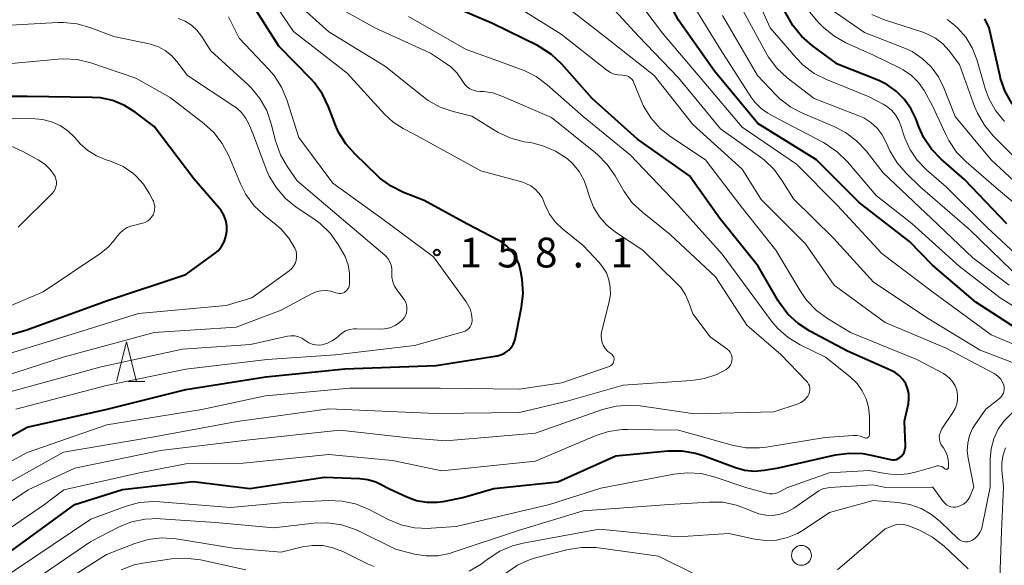
# Model space of a CAD drawing. Units: metres. Extents: x -72000 to -69999, y 27000 to 28500.
# Drawn here: x -70388 to -70264, y 27157 to 27226 of the extents above; entities that cross this region are included whole.
import ezdxf

# ---------------------------------------------------------------- set-up
doc = ezdxf.new("R2010")
doc.units = ezdxf.units.M
for name, color, linetype, lineweight in [('633100_広葉樹林', 7, 'Continuous', 13), ('633200_針葉樹林', 7, 'Continuous', 13), ('710100_等高線(計曲線)', 7, 'Continuous', 40), ('710200_等高線(主曲線)', 7, 'Continuous', 13), ('731200_図化機測定による標高点', 7, 'Continuous', 40)]:
    doc.layers.add(name, color=color, linetype=linetype, lineweight=lineweight)
doc.styles.add('Style-WORKING', font='MS Gothic.ttf')

msp = doc.modelspace()

# ---------------------------------------------------------------- linework, layer by layer
at = {"layer": '633100_広葉樹林', "linetype": 'Continuous', "lineweight": 13}
msp.add_circle((-70289.52, 27158.59), 1.25, dxfattribs=at)
at = {"layer": '633200_針葉樹林', "linetype": 'Continuous', "lineweight": 13}
msp.add_line((-70374.27, 27180.48), (-70372.19, 27180.48), dxfattribs=at)
at = {"layer": '633200_針葉樹林', "linetype": 'Continuous', "lineweight": 13, "flags": 128}
msp.add_lwpolyline([(-70375.73, 27180.48), (-70374.48, 27185.48), (-70373.23, 27180.48)], dxfattribs=at)
at = {"layer": '710100_等高線(計曲線)', "linetype": 'Continuous', "lineweight": 40, "flags": 128}
for points, elevation in [([(-70263.66, 27200.34), (-70269, 27205.92), (-70271.93, 27208.47), (-70273.14, 27209.72), (-70274.11, 27211.17), (-70274.74, 27212.54), (-70275.12, 27213.57), (-70275.74, 27214.87), (-70276.57, 27216.04), (-70277.59, 27217.05), (-70278.77, 27217.87), (-70279.79, 27218.36), (-70285, 27220.45), (-70288.19, 27222.79), (-70289.5, 27223.94), (-70290.6, 27225.29), (-70291, 27225.95), (-70293.84, 27231)], 190), ([(-70261, 27186.25), (-70267.55, 27190.45), (-70273, 27195.11), (-70275.91, 27198.09), (-70282.27, 27203), (-70287.61, 27208.39), (-70295, 27212.98), (-70300.45, 27219.55), (-70305, 27225.96), (-70306.87, 27229.53)], 180), ([(-70390.05, 27173), (-70387, 27174.75), (-70376.92, 27177), (-70367, 27179.48), (-70356.94, 27181.06), (-70347, 27182.06), (-70335.52, 27182.48), (-70327.84, 27183.73), (-70327.35, 27183.85), (-70326.89, 27184.06), (-70326.47, 27184.35), (-70326.37, 27184.43), (-70326.06, 27184.76), (-70325.82, 27185.13), (-70325.64, 27185.54), (-70325.57, 27185.83), (-70324.77, 27189.85), (-70324.57, 27191.58), (-70324.69, 27193.32), (-70324.84, 27194.29), (-70325.06, 27195.21), (-70325.44, 27196.07), (-70325.96, 27196.85), (-70326.62, 27197.53), (-70327.38, 27198.09), (-70327.69, 27198.27), (-70331.66, 27200.34), (-70337, 27203.26), (-70339.62, 27204.28), (-70341.18, 27205.06), (-70342.58, 27206.09), (-70342.87, 27206.36), (-70345.72, 27209.08), (-70346.88, 27210.39), (-70347.78, 27211.87), (-70348.17, 27212.75), (-70349.05, 27215.07), (-70349.81, 27216.64), (-70350.83, 27218.06), (-70351.22, 27218.48), (-70355.31, 27222.69), (-70359.17, 27228.83)], 160), ([(-70328.23, 27167), (-70320.17, 27167.83), (-70312.89, 27171.11), (-70306.32, 27171.74), (-70304.58, 27171.75), (-70302.86, 27171.46), (-70301.9, 27171.16), (-70297.82, 27169.65), (-70296.64, 27169.33), (-70295.42, 27169.21), (-70294.23, 27169.31), (-70292.39, 27169.61), (-70285.25, 27171.23), (-70283.52, 27171.47), (-70281.78, 27171.4), (-70280.76, 27171.22), (-70278.31, 27170.65), (-70278.07, 27170.61), (-70277.82, 27170.62), (-70277.57, 27170.67), (-70277.34, 27170.77), (-70277.12, 27170.9), (-70276.97, 27171.03), (-70276.76, 27171.28), (-70276.6, 27171.56), (-70276.49, 27171.86), (-70276.43, 27172.18), (-70276.43, 27172.4), (-70276.53, 27175.47), (-70276.06, 27177.71), (-70275.98, 27178.35), (-70276.01, 27178.99), (-70276.16, 27179.61), (-70276.39, 27180.17), (-70276.74, 27180.72), (-70277.18, 27181.21), (-70277.7, 27181.6), (-70278.21, 27181.88), (-70283.71, 27184.29), (-70288.48, 27186.83), (-70289.95, 27187.78), (-70291.22, 27188.97), (-70292.27, 27190.37), (-70292.43, 27190.64), (-70294.98, 27195.02), (-70299.78, 27201), (-70303.61, 27206.39), (-70310.17, 27211), (-70315.88, 27216.12), (-70319.7, 27220.44), (-70320.97, 27221.63), (-70322.43, 27222.59), (-70322.75, 27222.76), (-70328.43, 27225.57), (-70336.38, 27229)], 170), ([(-70236.46, 27167.26), (-70233.99, 27174.01), (-70231.66, 27185), (-70231.98, 27189.48), (-70232.24, 27191.12), (-70232.78, 27192.68), (-70233.58, 27194.13), (-70234.63, 27195.42), (-70235.64, 27196.32), (-70239, 27198.92), (-70245.87, 27202.13), (-70253, 27205.52), (-70258.92, 27211.08), (-70261.89, 27214.1), (-70263, 27215.45), (-70263.86, 27216.97), (-70264.44, 27218.61), (-70264.51, 27218.89), (-70265.9, 27225), (-70266.45, 27226.13)], 200), ([(-70399, 27183.53), (-70387.05, 27187), (-70377, 27190.65), (-70367, 27193.97), (-70363.49, 27196.49), (-70362.97, 27196.93), (-70362.53, 27197.47), (-70362.2, 27198.07), (-70361.97, 27198.72), (-70361.86, 27199.4), (-70361.86, 27200.08), (-70361.99, 27200.76), (-70362.23, 27201.4), (-70362.58, 27202), (-70362.8, 27202.27), (-70366, 27206), (-70371, 27212.58), (-70373.4, 27214.39), (-70374.74, 27215.24), (-70376.22, 27215.84), (-70377.78, 27216.18), (-70378.8, 27216.25), (-70387, 27216.35), (-70390.73, 27216.37)], 150), ([(-70375, 27166.87), (-70366.11, 27167.89), (-70358.98, 27167.02), (-70349.58, 27168.42), (-70345.13, 27168.27), (-70344.11, 27168.14), (-70343.12, 27167.84), (-70342.58, 27167.59), (-70341.38, 27166.96)], 170), ([(-70391, 27157.72), (-70381, 27165), (-70375, 27166.87)], 170), ([(-70341.38, 27166.96), (-70339.19, 27165.95), (-70337.96, 27165.5), (-70336.68, 27165.28), (-70335.38, 27165.28), (-70334.63, 27165.39), (-70332.13, 27165.87), (-70328.23, 27167)], 170)]:
    msp.add_lwpolyline(points, dxfattribs=dict(at, elevation=elevation))
at = {"layer": '710200_等高線(主曲線)', "linetype": 'Continuous', "lineweight": 13, "flags": 128}
for points, elevation in [([(-70395.75, 27166.81), (-70387, 27171.54), (-70376.96, 27175.04), (-70365, 27176.97), (-70357, 27178.69), (-70346.36, 27179.64), (-70335, 27179.63), (-70325, 27179.52), (-70319.69, 27180.31), (-70313.71, 27182.38), (-70313.56, 27182.45), (-70313.43, 27182.54), (-70313.32, 27182.65), (-70313.23, 27182.77), (-70313.16, 27182.91), (-70313.12, 27183.07), (-70313.1, 27183.22), (-70313.11, 27183.38), (-70313.15, 27183.53), (-70313.21, 27183.68), (-70313.3, 27183.81), (-70313.41, 27183.92), (-70313.52, 27184), (-70313.88, 27184.27), (-70314.19, 27184.6), (-70314.43, 27184.98), (-70314.61, 27185.4), (-70314.71, 27185.83), (-70314.73, 27186.28), (-70314.68, 27186.73), (-70314.66, 27186.82), (-70313.71, 27190.54), (-70313.57, 27191.45), (-70313.58, 27192.37), (-70313.75, 27193.28), (-70314.08, 27194.14), (-70314.55, 27194.93), (-70315, 27195.48), (-70317, 27197.59), (-70319.6, 27199.68), (-70320.5, 27200.54), (-70321.24, 27201.55), (-70321.79, 27202.67), (-70321.91, 27203), (-70322.18, 27203.63), (-70322.56, 27204.21), (-70323.04, 27204.7), (-70323.59, 27205.11), (-70324.2, 27205.42), (-70324.61, 27205.56), (-70329.89, 27207), (-70338.36, 27211.64), (-70339.68, 27212.34), (-70340.92, 27213.13), (-70342, 27214.14), (-70346.7, 27219.3), (-70353.46, 27224.54), (-70357.84, 27231)], 162), ([(-70261.98, 27196.02), (-70266.14, 27199.86), (-70271.29, 27205), (-70273.76, 27207.13), (-70274.93, 27208.34), (-70275.87, 27209.73), (-70276.56, 27211.26), (-70276.71, 27211.75), (-70276.96, 27212.6), (-70277.25, 27213.35), (-70277.67, 27214.04), (-70278.2, 27214.65), (-70278.83, 27215.16), (-70279.25, 27215.41), (-70281, 27216.33), (-70286.35, 27218.48), (-70287.91, 27219.27), (-70289.3, 27220.32), (-70290.2, 27221.23), (-70293.44, 27225), (-70296.42, 27231.58)], 188), ([(-70259, 27183.6), (-70265.64, 27186.36), (-70273, 27191.78), (-70279.4, 27196.6), (-70285, 27202.65), (-70290.15, 27207.85), (-70297, 27212.52), (-70301.8, 27218.2), (-70307, 27224.35), (-70311.58, 27230.42)], 178), ([(-70391.04, 27166.82), (-70382.41, 27171.59), (-70371, 27173.5), (-70360.56, 27175.44), (-70349, 27177.06), (-70335.54, 27176.46), (-70325, 27176.59), (-70319, 27178.01), (-70311.98, 27180.02), (-70303.35, 27180.59), (-70301.73, 27180.85), (-70300.18, 27181.37), (-70299, 27182), (-70298.78, 27182.16), (-70298.59, 27182.36), (-70298.44, 27182.59), (-70298.34, 27182.84), (-70298.27, 27183.11), (-70298.26, 27183.39), (-70298.29, 27183.66), (-70298.37, 27183.92), (-70298.5, 27184.17), (-70298.66, 27184.38), (-70298.86, 27184.57), (-70298.92, 27184.61), (-70301, 27186.1), (-70303.21, 27189), (-70303.69, 27190.42), (-70304.13, 27191.41), (-70304.72, 27192.31), (-70305.24, 27192.87), (-70309.47, 27197), (-70312.93, 27199.29), (-70314.03, 27200.16), (-70314.96, 27201.22), (-70315.7, 27202.41), (-70316.21, 27203.72), (-70316.29, 27204), (-70316.44, 27204.58), (-70316.86, 27205.79), (-70317.5, 27206.91), (-70318.31, 27207.9), (-70319.03, 27208.54), (-70320.47, 27209.48), (-70322.06, 27210.16), (-70323.47, 27210.51), (-70324.42, 27210.67), (-70326.11, 27211.11), (-70327.69, 27211.84), (-70328.04, 27212.04), (-70331, 27213.89), (-70333.35, 27214.47), (-70335, 27215.03), (-70336.53, 27215.87), (-70337.23, 27216.39), (-70341.87, 27220.13), (-70349, 27224.5), (-70353.46, 27228.54)], 164), ([(-70386.87, 27166.84), (-70381, 27169.57), (-70370.19, 27171.81), (-70359, 27173.14), (-70347.65, 27174.35), (-70339, 27173.37), (-70334.29, 27173), (-70323, 27173.99), (-70314.55, 27176.95), (-70312.86, 27177.38), (-70311.12, 27177.51), (-70309.82, 27177.41), (-70303, 27176.43), (-70293, 27176.65), (-70289.95, 27177.66), (-70289.59, 27177.82), (-70289.26, 27178.04), (-70288.97, 27178.32), (-70288.73, 27178.64), (-70288.59, 27178.9), (-70288.51, 27179.15), (-70288.46, 27179.4), (-70288.47, 27179.66), (-70288.52, 27179.92), (-70288.61, 27180.16), (-70288.74, 27180.38), (-70288.88, 27180.54), (-70292.12, 27183.88), (-70296.41, 27187.59), (-70300.34, 27193.66), (-70306.04, 27199), (-70309.54, 27201.79), (-70310.81, 27202.99), (-70311.84, 27204.39), (-70312.02, 27204.69), (-70312.97, 27206.38), (-70313.96, 27207.82), (-70315.18, 27209.06), (-70315.45, 27209.28), (-70321, 27213.7), (-70327.22, 27216.42), (-70328.37, 27216.81), (-70329.56, 27216.99), (-70330, 27217), (-70330.43, 27217.04), (-70330.85, 27217.15), (-70331.25, 27217.33), (-70331.6, 27217.58), (-70331.91, 27217.89), (-70332.16, 27218.26), (-70332.22, 27218.36), (-70332.87, 27219.29), (-70333.66, 27220.09), (-70334.31, 27220.57), (-70336.2, 27221.8), (-70343.21, 27225), (-70350.75, 27229.25)], 166), ([(-70308.48, 27213.66), (-70309.39, 27215.14), (-70309.74, 27215.92), (-70310.6, 27218.08), (-70310.72, 27218.32), (-70310.88, 27218.53), (-70311.07, 27218.71), (-70311.3, 27218.86), (-70311.54, 27218.96), (-70311.8, 27219.02), (-70312.08, 27219.04), (-70312.59, 27219.07), (-70313.08, 27219.18), (-70313.55, 27219.38), (-70314, 27219.67), (-70319.78, 27224.22), (-70327, 27228.76)], 172), ([(-70267.8, 27167.17), (-70268.53, 27170.82), (-70268.64, 27171.77), (-70268.58, 27172.73), (-70268.35, 27173.67), (-70267.97, 27174.55), (-70267.65, 27175.07), (-70266.29, 27177), (-70264.58, 27178.35), (-70264.39, 27178.54), (-70264.23, 27178.76), (-70264.1, 27179), (-70264.03, 27179.26), (-70264, 27179.53), (-70264.01, 27179.8), (-70264.06, 27180), (-70264.21, 27180.4), (-70264.43, 27180.76), (-70264.7, 27181.08), (-70265.04, 27181.35), (-70265.26, 27181.49), (-70271.32, 27184.68), (-70279, 27187.91), (-70285.4, 27192.6), (-70289, 27197.81), (-70294.6, 27203.4), (-70297, 27207.23), (-70303.18, 27212.82), (-70308.08, 27219), (-70314.17, 27223.83), (-70320.77, 27229)], 174), ([(-70259.41, 27181.53), (-70267, 27184.43), (-70273.58, 27188.42), (-70280.44, 27193), (-70285.47, 27198.53), (-70290.54, 27203.46), (-70291.93, 27205.76), (-70292.96, 27207.17), (-70294.22, 27208.38), (-70294.68, 27208.73), (-70299.69, 27212.31), (-70305, 27218.71), (-70310.03, 27223.97), (-70315, 27229.37)], 176), ([(-70258.93, 27187.53), (-70264.5, 27191), (-70269.66, 27195), (-70275.62, 27200.38), (-70280.12, 27203.88), (-70283.73, 27208.15), (-70284.97, 27209.37), (-70286.4, 27210.37), (-70286.74, 27210.55), (-70292.46, 27213.54), (-70293.73, 27214.26), (-70294.59, 27214.86), (-70295.34, 27215.6), (-70295.79, 27216.21), (-70299.72, 27222.28), (-70303.84, 27229)], 182), ([(-70263, 27194.41), (-70268.38, 27199.62), (-70274.57, 27205), (-70276.34, 27206.71), (-70277.48, 27208.02), (-70278.38, 27209.51), (-70278.64, 27210.09), (-70278.85, 27210.58), (-70279.34, 27211.52), (-70279.99, 27212.37), (-70280.77, 27213.09), (-70281.67, 27213.66), (-70282.3, 27213.94), (-70287.9, 27216.1), (-70291.33, 27218.73), (-70292.61, 27219.92), (-70293.67, 27221.3), (-70294.01, 27221.88), (-70296.87, 27227.13)], 186), ([(-70258.57, 27199.43), (-70265, 27204.87), (-70268.77, 27208.12), (-70269.99, 27209.36), (-70270.97, 27210.8), (-70271.35, 27211.57), (-70273, 27215.2), (-70274.09, 27217.1), (-70274.8, 27218.12), (-70275.68, 27219), (-70276.7, 27219.71), (-70277.16, 27219.96), (-70280.44, 27221.56), (-70283.93, 27223.13), (-70285.45, 27223.98), (-70286.8, 27225.08), (-70287.41, 27225.73), (-70288.93, 27227.51)], 192), ([(-70244.08, 27167.24), (-70239.72, 27178.28), (-70238.33, 27187.67), (-70238.67, 27189.66), (-70238.88, 27190.47), (-70239.22, 27191.24), (-70239.7, 27191.93), (-70240.28, 27192.52), (-70240.66, 27192.82), (-70243.8, 27195), (-70252.16, 27197.84), (-70259.85, 27203), (-70265.63, 27208.37), (-70270.16, 27213.84), (-70271.58, 27217.47), (-70272.27, 27218.85), (-70273.18, 27220.1), (-70274.3, 27221.16), (-70275.59, 27222.02), (-70276.63, 27222.5), (-70281.58, 27224.42), (-70286.31, 27227.69)], 194), ([(-70388.44, 27177), (-70377, 27179.96), (-70367, 27182.03), (-70356.77, 27183.23), (-70348.17, 27183.83), (-70338.25, 27185), (-70332.11, 27186.73), (-70331.86, 27186.83), (-70331.62, 27186.97), (-70331.41, 27187.15), (-70331.24, 27187.36), (-70331.11, 27187.6), (-70331.02, 27187.86), (-70330.97, 27188.13), (-70330.97, 27188.28), (-70331.05, 27188.96), (-70331.24, 27189.62), (-70331.54, 27190.23), (-70331.72, 27190.49), (-70335.84, 27196.16), (-70342.34, 27201), (-70348.53, 27205.47), (-70352.8, 27211.2), (-70354.31, 27215.93), (-70354.98, 27217.54), (-70355.92, 27219.01), (-70356.57, 27219.77), (-70360.29, 27223.71), (-70361.65, 27226.39)], 158), ([(-70382.36, 27166.85), (-70372.86, 27169), (-70367, 27170.1), (-70359.81, 27170.19), (-70349, 27171.29), (-70341, 27170.55), (-70334.78, 27169.22), (-70323, 27170.45), (-70315.47, 27173.65), (-70313.82, 27174.19), (-70312.09, 27174.43), (-70311.41, 27174.44), (-70305, 27174.34), (-70298.26, 27172.46), (-70296.54, 27172.14), (-70294.8, 27172.13), (-70293.95, 27172.23), (-70286.55, 27173.45), (-70283, 27173.69), (-70282.53, 27173.68), (-70282.07, 27173.59), (-70281.6, 27173.4), (-70281.52, 27173.37), (-70281.45, 27173.36), (-70281.37, 27173.35), (-70281.29, 27173.37), (-70281.21, 27173.39), (-70281.15, 27173.43), (-70281.08, 27173.48), (-70281.03, 27173.54), (-70280.99, 27173.6), (-70280.96, 27173.68), (-70280.94, 27173.75), (-70280.94, 27173.81), (-70280.97, 27176.12), (-70281.08, 27177.23), (-70281.38, 27178.31), (-70281.86, 27179.32), (-70282.51, 27180.23), (-70283.39, 27181.07), (-70286.47, 27183.53), (-70289.68, 27185.11), (-70291.17, 27186.01), (-70292.48, 27187.16), (-70293.27, 27188.09), (-70296.11, 27191.89), (-70299.49, 27196.51), (-70305, 27202.62), (-70311.03, 27208.97), (-70317, 27213.86), (-70321.53, 27217.85), (-70322.93, 27218.88), (-70324.49, 27219.66), (-70324.67, 27219.72), (-70327.3, 27220.7), (-70331.71, 27222.29), (-70339, 27226.44)], 168), ([(-70359.18, 27217.81), (-70363.87, 27222.13), (-70365.04, 27223.96), (-70365.62, 27224.7), (-70366.32, 27225.33), (-70367.11, 27225.83), (-70367.98, 27226.19)], 156), ([(-70263.38, 27192.62), (-70267.96, 27196.04), (-70273.16, 27201), (-70279.23, 27206.77), (-70281.39, 27209.52), (-70282.58, 27210.79), (-70283.98, 27211.84), (-70285.4, 27212.58), (-70289.3, 27214.2), (-70290.84, 27215.01), (-70292.22, 27216.08), (-70292.64, 27216.49), (-70295.06, 27219), (-70299.46, 27226.54)], 184), ([(-70260.98, 27207.02), (-70265.37, 27211.41), (-70266.49, 27212.75), (-70267.37, 27214.26), (-70267.72, 27215.12), (-70269.61, 27220.39), (-70270.91, 27222.09), (-70271.71, 27222.98), (-70272.66, 27223.71), (-70273.72, 27224.26), (-70274.24, 27224.46), (-70279.06, 27226.02), (-70280.66, 27226.7)], 196), ([(-70263.97, 27213.23), (-70265.07, 27214.58), (-70265.92, 27216.11), (-70266.38, 27217.37), (-70267.45, 27221.01), (-70268.03, 27222.47), (-70268.84, 27223.81), (-70269.88, 27224.99), (-70270.48, 27225.52), (-70271.16, 27226.06)], 198), ([(-70393, 27180.14), (-70382.47, 27183.53), (-70371, 27186.67), (-70360.67, 27187.33), (-70355, 27189.46), (-70351.19, 27191.51), (-70350.62, 27191.75), (-70350.01, 27191.89), (-70349.39, 27191.93), (-70348.77, 27191.85), (-70348.13, 27191.65), (-70347.92, 27191.59), (-70347.71, 27191.56), (-70347.5, 27191.57), (-70347.28, 27191.61), (-70347.09, 27191.7), (-70346.9, 27191.81), (-70346.75, 27191.96), (-70346.61, 27192.13), (-70346.51, 27192.32), (-70346.45, 27192.52), (-70346.42, 27192.69), (-70346.4, 27193), (-70346.4, 27194.1), (-70346.6, 27195.18), (-70346.98, 27196.21), (-70347.25, 27196.73), (-70347.84, 27197.73), (-70348.86, 27199.15), (-70350.1, 27200.37), (-70350.89, 27200.95), (-70353.11, 27202.44), (-70354.47, 27203.54), (-70355.62, 27204.85), (-70356.52, 27206.34), (-70356.9, 27207.23), (-70358.51, 27211.49), (-70359.09, 27212.91), (-70359.49, 27213.67), (-70360.02, 27214.36), (-70360.65, 27214.95), (-70360.96, 27215.16), (-70366.81, 27219), (-70368.14, 27220.77), (-70368.82, 27221.53), (-70369.63, 27222.16), (-70370.53, 27222.64), (-70371.51, 27222.95), (-70371.63, 27222.98), (-70376.09, 27223.91), (-70379, 27225.02), (-70380.68, 27225.5), (-70382.41, 27225.68), (-70383.14, 27225.66), (-70392.89, 27225.11)], 154), ([(-70395, 27182.23), (-70384.57, 27185.43), (-70373, 27189.05), (-70361.96, 27190.04), (-70358.73, 27191), (-70354.01, 27194.42), (-70353.7, 27194.68), (-70353.45, 27194.99), (-70353.26, 27195.34), (-70353.13, 27195.72), (-70353.07, 27196.11), (-70353.07, 27196.51), (-70353.15, 27196.9), (-70353.29, 27197.27), (-70354.05, 27198.54), (-70355.02, 27199.66), (-70355.63, 27200.2), (-70357.15, 27201.4), (-70358.41, 27202.6), (-70359.45, 27204.01), (-70360.14, 27205.36), (-70361.62, 27208.89), (-70362.43, 27210.44), (-70363.5, 27211.82), (-70364.76, 27212.97), (-70369, 27216.22), (-70373.32, 27218.68), (-70378.99, 27220.59), (-70380.68, 27221), (-70382.42, 27221.11), (-70383.11, 27221.07), (-70391.74, 27220.26)], 152), ([(-70389, 27179.23), (-70377.69, 27182.31), (-70367.45, 27184.55), (-70358.88, 27185.12), (-70354.24, 27186.17), (-70353.78, 27186.23), (-70353.31, 27186.21), (-70352.85, 27186.11), (-70352.42, 27185.93), (-70352, 27185.66), (-70351.93, 27185.61), (-70351.55, 27185.36), (-70351.13, 27185.18), (-70350.69, 27185.08), (-70350.24, 27185.06), (-70349.84, 27185.1), (-70349.19, 27185.29), (-70348.58, 27185.58), (-70348.04, 27185.98), (-70347.84, 27186.16), (-70347.76, 27186.24), (-70347.36, 27186.58), (-70346.9, 27186.84), (-70346.41, 27187.02), (-70345.89, 27187.11), (-70345.55, 27187.12), (-70342.68, 27187.05), (-70341.99, 27187.09), (-70341.32, 27187.25), (-70340.68, 27187.52), (-70340.11, 27187.91), (-70339.74, 27188.23), (-70339.52, 27188.5), (-70339.35, 27188.81), (-70339.23, 27189.14), (-70339.18, 27189.48), (-70339.18, 27189.83), (-70339.24, 27190.18), (-70339.37, 27190.51), (-70339.54, 27190.81), (-70339.57, 27190.85), (-70340.42, 27191.98), (-70340.74, 27192.48), (-70340.96, 27193.03), (-70341.08, 27193.61), (-70341.1, 27194.2), (-70341.1, 27194.27), (-70341.1, 27194.71), (-70341.18, 27195.14), (-70341.34, 27195.55), (-70341.56, 27195.92), (-70341.84, 27196.25), (-70341.97, 27196.37), (-70347.19, 27200.81), (-70353, 27205.76), (-70354.22, 27207.51), (-70355.09, 27209.02), (-70355.72, 27210.76), (-70356.27, 27212.93), (-70356.84, 27214.58), (-70357.7, 27216.1), (-70358.8, 27217.44), (-70359.18, 27217.81)], 156), ([(-70393, 27188.38), (-70385, 27191.76), (-70377.73, 27196.65), (-70376.77, 27197.43), (-70375.96, 27198.36), (-70375.78, 27198.62), (-70375.39, 27199.11), (-70374.92, 27199.52), (-70374.39, 27199.85), (-70373.81, 27200.08), (-70373.62, 27200.13), (-70372.49, 27200.4), (-70372.15, 27200.51), (-70371.84, 27200.68), (-70371.57, 27200.9), (-70371.34, 27201.16), (-70371.15, 27201.46), (-70371.02, 27201.79), (-70370.95, 27202.14), (-70370.94, 27202.49), (-70370.99, 27202.84), (-70371.1, 27203.17), (-70371.16, 27203.29), (-70371.59, 27204.12), (-70372.35, 27205.32), (-70373.31, 27206.37), (-70373.69, 27206.7), (-70374.92, 27207.54), (-70376.29, 27208.15), (-70376.62, 27208.26), (-70377.04, 27208.38), (-70378.25, 27208.87), (-70379.35, 27209.55), (-70380.32, 27210.41), (-70380.49, 27210.61), (-70381.04, 27211.24), (-70381.89, 27212.05), (-70382.86, 27212.7), (-70383.93, 27213.17), (-70385.06, 27213.45), (-70385.97, 27213.53), (-70394.32, 27213.68)], 148), ([(-70291.37, 27167.11), (-70286.02, 27169), (-70281, 27169.29), (-70279, 27168.9), (-70277.57, 27168.74), (-70276.14, 27168.84), (-70275.05, 27169.09), (-70272.67, 27169.8), (-70272.47, 27169.85), (-70272.26, 27169.85), (-70272.05, 27169.82), (-70271.85, 27169.76), (-70271.67, 27169.66), (-70271.5, 27169.53), (-70271.49, 27169.51), (-70271.45, 27169.48), (-70271.4, 27169.46), (-70271.35, 27169.44), (-70271.3, 27169.43), (-70271.25, 27169.43), (-70271.2, 27169.44), (-70271.15, 27169.46), (-70271.11, 27169.48), (-70271.07, 27169.52), (-70271.04, 27169.56), (-70271.01, 27169.6), (-70271, 27169.65), (-70270.99, 27169.7), (-70270.99, 27169.72), (-70270.99, 27170.12), (-70271.05, 27170.72), (-70271.21, 27171.29), (-70271.47, 27171.83), (-70271.65, 27172.11), (-70271.79, 27172.32), (-70271.97, 27172.6), (-70272.09, 27172.92), (-70272.15, 27173.25), (-70272.16, 27173.58), (-70272.1, 27173.91), (-70271.99, 27174.23), (-70271.83, 27174.53), (-70270.44, 27176.57), (-70270.15, 27177.08), (-70269.95, 27177.64), (-70269.86, 27178.23), (-70269.86, 27178.82), (-70269.97, 27179.4), (-70270.18, 27179.95), (-70270.49, 27180.46), (-70270.87, 27180.91), (-70271.33, 27181.29), (-70271.65, 27181.48), (-70275, 27183.26), (-70283.35, 27186.65), (-70286.22, 27188.4), (-70287.63, 27189.43), (-70288.83, 27190.69), (-70289.59, 27191.78), (-70292.74, 27197), (-70297.26, 27202.74), (-70301.6, 27208.4), (-70305.95, 27211.27), (-70307.32, 27212.35), (-70308.48, 27213.66)], 172), ([(-70388.11, 27199.89), (-70383.86, 27204.14), (-70383.65, 27204.39), (-70383.48, 27204.68), (-70383.37, 27204.99), (-70383.31, 27205.31), (-70383.31, 27205.64), (-70383.37, 27205.96), (-70383.48, 27206.27), (-70383.57, 27206.43), (-70384.1, 27207.19), (-70384.76, 27207.84), (-70385.59, 27208.39), (-70387.52, 27209.45), (-70389.11, 27210.16)], 146), ([(-70265.76, 27167.18), (-70265.76, 27170.71), (-70265.64, 27172.02), (-70265.3, 27173.28), (-70264.75, 27174.47), (-70263.99, 27175.54), (-70263.03, 27176.5)], 176), ([(-70264.07, 27167.18), (-70264.28, 27169.35), (-70264.29, 27170.3), (-70264.13, 27171.25), (-70263.81, 27172.15)], 178), ([(-70314.76, 27167.04), (-70305.6, 27168.82), (-70303.87, 27169), (-70302.13, 27168.88), (-70300.49, 27168.48), (-70296.39, 27167.09)], 172), ([(-70395, 27158.05), (-70384.8, 27165), (-70382.36, 27166.85)], 168), ([(-70395, 27161.43), (-70386.87, 27166.84)], 166), ([(-70390.8, 27155.2), (-70379, 27163.16), (-70374.53, 27164.78), (-70372.85, 27165.23), (-70371.11, 27165.38), (-70370.3, 27165.34), (-70361.4, 27164.6), (-70355, 27165.2), (-70349.08, 27165.5), (-70347.34, 27165.43), (-70345.64, 27165.07), (-70343.96, 27164.37), (-70341.53, 27163.11), (-70339.92, 27162.44), (-70338.22, 27162.06), (-70336.48, 27161.98), (-70336.15, 27162), (-70333, 27162.23), (-70321.24, 27165), (-70314.76, 27167.04)], 172), ([(-70389.72, 27153), (-70379, 27160.35), (-70375.48, 27162.14), (-70373.86, 27162.8), (-70372.16, 27163.16), (-70370.41, 27163.22), (-70370.23, 27163.21), (-70363.28, 27162.72), (-70355.94, 27162.06), (-70350.91, 27162.65), (-70349.17, 27162.7), (-70347.44, 27162.45), (-70345.79, 27161.91), (-70345.28, 27161.67), (-70340.64, 27159.36), (-70338.24, 27158.76), (-70336.77, 27158.53), (-70335.29, 27158.55), (-70333.83, 27158.83), (-70333.49, 27158.94), (-70325, 27161.75), (-70317, 27164.2), (-70306.16, 27165), (-70301.15, 27165.31), (-70299.4, 27165.27), (-70297.69, 27164.93), (-70296.16, 27164.33), (-70295.76, 27164.14), (-70294.9, 27163.81), (-70294, 27163.64), (-70293.09, 27163.63), (-70292.18, 27163.77), (-70291.31, 27164.07), (-70290.47, 27164.54), (-70287.32, 27166.72), (-70287.02, 27166.89), (-70286.68, 27167.01), (-70286.42, 27167.06), (-70285.93, 27167.12)], 174), ([(-70331.34, 27156.59), (-70329.83, 27157.47), (-70329.4, 27157.8), (-70328.95, 27158.15), (-70327.49, 27159.11), (-70325.89, 27159.8), (-70324.56, 27160.14), (-70315, 27161.91), (-70305.09, 27160.91), (-70298.67, 27161.33), (-70295.38, 27160.62), (-70294.01, 27160.45), (-70292.64, 27160.51), (-70291.29, 27160.82), (-70290.02, 27161.35), (-70289.3, 27161.78), (-70286, 27164), (-70280.51, 27165.49), (-70277.39, 27165.25), (-70275.89, 27165), (-70274.45, 27164.49), (-70273.13, 27163.74), (-70272.02, 27162.83), (-70269.83, 27160.72), (-70269.63, 27160.56), (-70269.39, 27160.43), (-70269.14, 27160.34), (-70268.88, 27160.3), (-70268.61, 27160.3), (-70268.35, 27160.35), (-70268.1, 27160.45), (-70268, 27160.5), (-70267.63, 27160.76), (-70267.31, 27161.08), (-70267.06, 27161.45), (-70266.87, 27161.86), (-70266.77, 27162.22), (-70265.76, 27167.18)], 176), ([(-70296.39, 27167.09), (-70293.91, 27166.41), (-70293.52, 27166.34), (-70293.13, 27166.34), (-70292.75, 27166.4), (-70292.38, 27166.53), (-70292.19, 27166.63), (-70291.37, 27167.11)], 172), ([(-70285.93, 27167.12), (-70280.53, 27167.47), (-70278.91, 27167.14)], 174), ([(-70278.91, 27167.14), (-70273.12, 27167.16)], 174), ([(-70273.12, 27167.16), (-70272.96, 27167.16)], 174), ([(-70272.96, 27167.16), (-70271.68, 27165.38), (-70271.48, 27165.15), (-70271.25, 27164.96), (-70270.99, 27164.82), (-70270.71, 27164.72), (-70270.42, 27164.67), (-70270.12, 27164.68), (-70269.87, 27164.72), (-70269.48, 27164.85), (-70269.12, 27165.05), (-70268.8, 27165.31), (-70268.54, 27165.62), (-70268.32, 27165.98), (-70268.28, 27166.07), (-70267.8, 27167.17)], 174), ([(-70264.57, 27154.37), (-70264.35, 27161.65), (-70264.07, 27167.18)], 178), ([(-70284.97, 27156.78), (-70279, 27161.94), (-70278, 27162.33), (-70277.55, 27162.46), (-70277.09, 27162.51), (-70276.62, 27162.48), (-70276.17, 27162.36), (-70276.01, 27162.3), (-70274.57, 27161.71), (-70273.03, 27160.9), (-70271.54, 27159.74), (-70268.53, 27156.9)], 178), ([(-70388.95, 27151.05), (-70377, 27158.71), (-70373.44, 27160.1), (-70371.77, 27160.59), (-70370.04, 27160.78), (-70368.24, 27160.66), (-70361, 27159.5), (-70355, 27159)], 176), ([(-70355, 27159), (-70352.35, 27159.65), (-70351.07, 27159.84), (-70349.78, 27159.82), (-70348.51, 27159.56), (-70347.27, 27159.08), (-70344.14, 27157.51), (-70343.31, 27157.18)], 176), ([(-70326.72, 27156.36), (-70325.28, 27157.35), (-70323.69, 27158.06), (-70322.84, 27158.32), (-70318.89, 27159.32), (-70317.17, 27159.6), (-70315.42, 27159.58), (-70315.07, 27159.54), (-70307.5, 27158.5), (-70302.85, 27156.18)], 178), ([(-70375.15, 27156.79), (-70373.51, 27157.38), (-70372.44, 27157.6), (-70368.83, 27158.15), (-70367.09, 27158.25), (-70365.19, 27158.02), (-70359.46, 27156.76)], 178)]:
    msp.add_lwpolyline(points, dxfattribs=dict(at, elevation=elevation))
at = {"layer": '731200_図化機測定による標高点', "linetype": 'Continuous', "lineweight": 40}
msp.add_circle((-70335.42, 27196.71, 158.14), 0.375, dxfattribs=at)

# ---------------------------------------------------------------- texts
at = {"layer": '731200_図化機測定による標高点', "linetype": 'Continuous', "lineweight": 40, "style": 'Style-WORKING'}
for s, p in [('1', (-70332.57, 27194.84, -10)), ('5', (-70327.82, 27194.84, -10)), ('8', (-70323.07, 27194.84, -10)), ('1', (-70313.57, 27194.84, -10)), ('.', (-70318.32, 27194.84, -10))]:
    msp.add_text(s, height=3.75, dxfattribs=at).set_placement(p)

doc.saveas('drawing.dxf')
